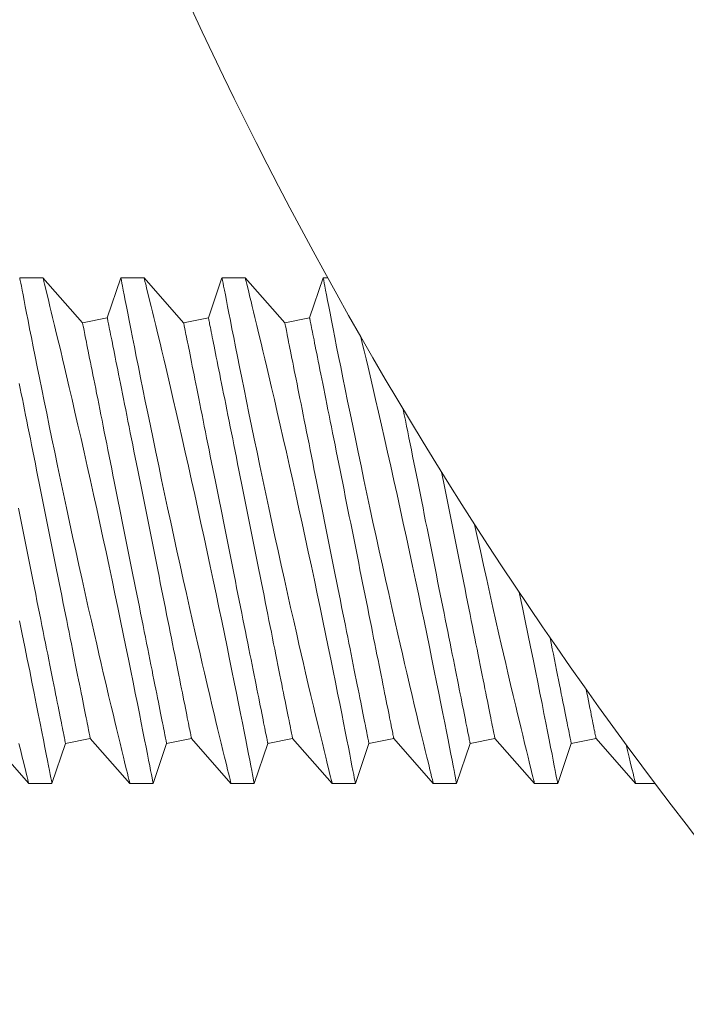
# Model space of a CAD drawing. Extents: x -50 to 74, y -12 to 61.
# Drawn here: x 0 to 1, y 7 to 8 of the extents above; entities that cross this region are included whole.
import ezdxf

# ---------------------------------------------------------------- set-up
doc = ezdxf.new("R2010")
doc.units = 0
doc.header["$LTSCALE"] = 0.25
doc.header["$MEASUREMENT"] = 0
doc.layers.get('0').update_dxf_attribs({"linetype": 'CONTINUOUS', "lineweight": 13})
doc.layers.get('DEFPOINTS').update_dxf_attribs({"linetype": 'CONTINUOUS'})
doc.layers.add('Text', color=7, linetype='CONTINUOUS', lineweight=15)
doc.styles.add('ROMAND', font='romand.shx', dxfattribs={"oblique": 15})
doc.dimstyles.new('ROMAND', dxfattribs={"dimscale": 5.25, "dimtxt": 0.145, "dimasz": 0.188, "dimexe": 0.0625, "dimexo": 0.0625, "dimgap": 0.0625, "dimtad": 0, "dimtih": 1, "dimtoh": 1, "dimdec": 3, "dimzin": 0, "dimdsep": 46, "dimlunit": 4, "dimtxsty": 'ROMAND', "dimcen": 0, "dimadec": 0, "dimazin": 0, "dimtfac": 1, "dimtdec": 3, "dimtofl": 0, "dimtmove": 0, "dimatfit": 3, "dimfxl": 0, "dimtolj": 1, "dimtzin": 0, "dimarcsym": 0})

# ---------------------------------------------------------------- blocks, each defined once
blk = doc.blocks.new('*D16')
at = {"layer": 'DEFPOINTS', "color": 0}
for p in [(-2.83463, 34.71034), (-5.33196, -3.03457), (3.24211, -3.03457)]:
    blk.add_point(p, dxfattribs=at)
at = {"layer": 'Text', "color": 0, "lineweight": -2}
for p, q in [((-3.16275, 34.71034), (-5.66008, 34.71034)), ((-5.33196, 33.72334), (-5.33196, 17.05414)), ((-5.33196, -2.04757), (-5.33196, 14.62164)), ((2.91398, -3.03457), (-5.66008, -3.03457))]:
    blk.add_line(p, q, dxfattribs=at)
at = {"layer": 'Text', "color": 0}
for points in [[(-5.49646, 33.72334), (-5.16746, 33.72334), (-5.33196, 34.71034)], [(-5.49646, -2.04757), (-5.16746, -2.04757), (-5.33196, -3.03457)]]:
    blk.add_solid(points, dxfattribs=at)
at = {"layer": 'Text', "color": 0, "insert": (-5.33196, 15.83789), "char_height": 0.76125, "attachment_point": 5, "style": 'ROMAND'}
blk.add_mtext('\\A1;3\'-1{\\H1.000000x;\\S3/4;}"', dxfattribs=at)

msp = doc.modelspace()

# ---------------------------------------------------------------- linework, layer by layer
for p, q in [((0.36714, 7.46965), (0.35841, 7.46965)), ((0.38199, 7.45275), (0.36714, 7.46965)), ((0.39637, 7.46962), (0.3913, 7.45461)), ((0.40512, 7.46965), (0.39639, 7.46965)), ((0.41997, 7.45275), (0.40512, 7.46965)), ((0.43435, 7.46962), (0.42928, 7.45461)), ((0.4431, 7.46965), (0.43438, 7.46965)), ((0.45795, 7.45275), (0.4431, 7.46965)), ((0.47234, 7.46962), (0.46726, 7.45461)), ((0.47404, 7.46965), (0.47235, 7.46965)), ((0.3913, 7.45461), (0.38199, 7.45275)), ((0.42928, 7.45461), (0.41997, 7.45275)), ((0.46726, 7.45461), (0.45795, 7.45275)), ((0.34693, 7.29661), (0.36179, 7.27971)), ((0.37052, 7.27971), (0.3756, 7.29475)), ((0.3756, 7.29475), (0.38491, 7.29661)), ((0.38491, 7.29665), (0.39976, 7.27975)), ((0.40849, 7.27975), (0.41358, 7.29479)), ((0.41358, 7.29479), (0.42289, 7.29665)), ((0.42289, 7.29665), (0.43774, 7.27975)), ((0.44647, 7.27975), (0.45156, 7.29479)), ((0.45156, 7.29479), (0.46087, 7.29665)), ((0.46087, 7.29665), (0.47572, 7.27975)), ((0.48445, 7.27975), (0.48954, 7.29479)), ((0.48954, 7.29479), (0.49885, 7.29665)), ((0.49885, 7.29665), (0.5137, 7.27975)), ((0.52243, 7.27975), (0.52752, 7.29479)), ((0.52752, 7.29479), (0.53683, 7.29665)), ((0.53683, 7.29665), (0.55168, 7.27975)), ((0.56041, 7.27975), (0.5655, 7.29479)), ((0.5655, 7.29479), (0.57481, 7.29665)), ((0.57481, 7.29665), (0.58966, 7.27975)), ((0.36178, 7.27971), (0.37051, 7.27971)), ((0.39976, 7.27975), (0.40849, 7.27975)), ((0.43774, 7.27975), (0.44647, 7.27975)), ((0.47572, 7.27975), (0.48445, 7.27975)), ((0.5137, 7.27975), (0.52243, 7.27975)), ((0.55168, 7.27975), (0.56041, 7.27975)), ((0.58966, 7.27975), (0.59693, 7.27975))]:
    msp.add_line(p, q)
at = {"color": 8, "flags": 128}
for points in [[(0.35841, 7.46961), (0.35842, 7.46957), (0.35849, 7.46923), (0.35861, 7.46859), (0.35879, 7.46767), (0.35902, 7.46646), (0.35931, 7.46497), (0.35965, 7.46321), (0.36005, 7.46119), (0.36049, 7.45891), (0.36099, 7.45637), (0.36154, 7.45357), (0.36214, 7.45053), (0.36278, 7.44726), (0.36347, 7.44379), (0.3642, 7.44012), (0.36499, 7.4362), (0.36582, 7.43209), (0.36668, 7.42779), (0.36759, 7.42334), (0.36853, 7.41876), (0.36949, 7.41405), (0.37051, 7.40914), (0.37155, 7.40411), (0.37263, 7.39898), (0.37372, 7.39378), (0.37483, 7.38854), (0.37596, 7.38327), (0.37712, 7.37788), (0.37829, 7.37246), (0.37947, 7.36705), (0.38065, 7.36166), (0.38183, 7.35632), (0.38301, 7.35106), (0.38417, 7.34588), (0.38532, 7.3408), (0.38645, 7.33582), (0.38731, 7.33206), (0.38816, 7.32838), (0.38899, 7.32478), (0.3898, 7.32128), (0.39082, 7.31692), (0.3918, 7.31274), (0.39274, 7.30876), (0.39344, 7.30582), (0.39411, 7.30301), (0.39475, 7.30034), (0.39536, 7.29781), (0.39608, 7.29482), (0.39675, 7.29207), (0.39735, 7.28958), (0.39778, 7.28784), (0.39816, 7.28626), (0.39851, 7.28484), (0.39882, 7.28359), (0.39915, 7.28225), (0.39941, 7.2812), (0.3996, 7.28043), (0.39971, 7.27995), (0.39976, 7.27976), (0.39976, 7.27977)], [(0.40849, 7.27978), (0.40847, 7.27985), (0.4084, 7.28023), (0.40827, 7.2809), (0.40809, 7.28185), (0.40785, 7.28309), (0.40755, 7.2846), (0.40721, 7.28638), (0.40681, 7.28843), (0.40636, 7.29075), (0.40585, 7.29332), (0.4053, 7.29614), (0.4047, 7.29918), (0.40405, 7.30245), (0.40335, 7.30596), (0.40261, 7.3097), (0.40182, 7.31364), (0.40099, 7.31775), (0.40013, 7.32203), (0.39923, 7.32645), (0.39828, 7.3311), (0.39729, 7.33589), (0.39628, 7.34081), (0.39523, 7.34582), (0.39417, 7.35092), (0.39308, 7.35607), (0.39196, 7.36137), (0.39081, 7.36673), (0.38965, 7.37212), (0.38848, 7.37751), (0.38731, 7.38289), (0.38614, 7.38823), (0.38495, 7.39358), (0.38377, 7.39889), (0.38259, 7.40414), (0.38143, 7.40929), (0.38028, 7.41432), (0.37916, 7.41921), (0.37808, 7.42389), (0.37703, 7.42842), (0.37601, 7.43279), (0.37524, 7.43603), (0.37451, 7.43916), (0.37379, 7.44217), (0.37311, 7.44505), (0.37228, 7.44852), (0.3715, 7.45177), (0.37077, 7.45477), (0.37025, 7.45692), (0.36977, 7.45891), (0.36932, 7.46075), (0.36891, 7.46243), (0.36845, 7.46431), (0.36805, 7.46593), (0.36773, 7.46726), (0.36747, 7.4683), (0.36728, 7.46905), (0.36717, 7.4695), (0.36714, 7.46965), (0.36714, 7.46964)], [(0.39639, 7.46961), (0.3964, 7.46957), (0.39647, 7.46923), (0.39659, 7.46859), (0.39677, 7.46767), (0.397, 7.46646), (0.39729, 7.46497), (0.39763, 7.46321), (0.39803, 7.46119), (0.39847, 7.45891), (0.39897, 7.45637), (0.39952, 7.45357), (0.40012, 7.45053), (0.40076, 7.44726), (0.40145, 7.44379), (0.40218, 7.44012), (0.40297, 7.4362), (0.4038, 7.43209), (0.40466, 7.42779), (0.40557, 7.42334), (0.4065, 7.41876), (0.40747, 7.41405), (0.40849, 7.40914), (0.40953, 7.40411), (0.41061, 7.39898), (0.4117, 7.39378), (0.41281, 7.38854), (0.41394, 7.38327), (0.4151, 7.37788), (0.41627, 7.37246), (0.41745, 7.36705), (0.41863, 7.36166), (0.41981, 7.35632), (0.42099, 7.35106), (0.42215, 7.34588), (0.42329, 7.3408), (0.42443, 7.33582), (0.42529, 7.33206), (0.42614, 7.32838), (0.42697, 7.32478), (0.42778, 7.32128), (0.4288, 7.31692), (0.42978, 7.31274), (0.43072, 7.30876), (0.43142, 7.30582), (0.43209, 7.30301), (0.43273, 7.30034), (0.43334, 7.29781), (0.43406, 7.29482), (0.43473, 7.29207), (0.43533, 7.28958), (0.43576, 7.28784), (0.43614, 7.28626), (0.43649, 7.28484), (0.4368, 7.28359), (0.43712, 7.28225), (0.43738, 7.2812), (0.43757, 7.28043), (0.43769, 7.27995), (0.43774, 7.27976), (0.43774, 7.27977)], [(0.44647, 7.27978), (0.44645, 7.27985), (0.44638, 7.28023), (0.44625, 7.2809), (0.44607, 7.28185), (0.44583, 7.28309), (0.44553, 7.2846), (0.44519, 7.28638), (0.44479, 7.28843), (0.44433, 7.29075), (0.44383, 7.29332), (0.44328, 7.29614), (0.44268, 7.29918), (0.44203, 7.30245), (0.44133, 7.30596), (0.44059, 7.3097), (0.4398, 7.31364), (0.43897, 7.31775), (0.43811, 7.32203), (0.43721, 7.32645), (0.43626, 7.3311), (0.43527, 7.33589), (0.43426, 7.34081), (0.43321, 7.34582), (0.43215, 7.35092), (0.43106, 7.35607), (0.42994, 7.36137), (0.42879, 7.36673), (0.42763, 7.37212), (0.42646, 7.37751), (0.42529, 7.38289), (0.42412, 7.38823), (0.42293, 7.39358), (0.42175, 7.39889), (0.42057, 7.40414), (0.41941, 7.40929), (0.41826, 7.41432), (0.41714, 7.41921), (0.41606, 7.42389), (0.41501, 7.42842), (0.41399, 7.43279), (0.41322, 7.43603), (0.41248, 7.43916), (0.41177, 7.44217), (0.41109, 7.44505), (0.41026, 7.44852), (0.40948, 7.45177), (0.40875, 7.45477), (0.40823, 7.45692), (0.40775, 7.45891), (0.4073, 7.46075), (0.40689, 7.46243), (0.40643, 7.46431), (0.40603, 7.46593), (0.40571, 7.46726), (0.40545, 7.4683), (0.40526, 7.46905), (0.40515, 7.4695), (0.40512, 7.46965), (0.40512, 7.46964)], [(0.43438, 7.46961), (0.43438, 7.46957), (0.43445, 7.46923), (0.43457, 7.46859), (0.43475, 7.46767), (0.43499, 7.46646), (0.43527, 7.46497), (0.43562, 7.46321), (0.43601, 7.46119), (0.43646, 7.45891), (0.43695, 7.45637), (0.4375, 7.45357), (0.4381, 7.45053), (0.43875, 7.44726), (0.43944, 7.44379), (0.44017, 7.44012), (0.44095, 7.4362), (0.44178, 7.43209), (0.44265, 7.42779), (0.44355, 7.42334), (0.44449, 7.41876), (0.44545, 7.41405), (0.44647, 7.40914), (0.44752, 7.40411), (0.44859, 7.39898), (0.44968, 7.39378), (0.4508, 7.38854), (0.45192, 7.38327), (0.45308, 7.37788), (0.45425, 7.37246), (0.45543, 7.36705), (0.45662, 7.36166), (0.4578, 7.35632), (0.45897, 7.35106), (0.46013, 7.34588), (0.46128, 7.3408), (0.46241, 7.33582), (0.46327, 7.33206), (0.46412, 7.32838), (0.46495, 7.32478), (0.46576, 7.32128), (0.46678, 7.31692), (0.46776, 7.31274), (0.46871, 7.30876), (0.4694, 7.30582), (0.47007, 7.30301), (0.47071, 7.30034), (0.47132, 7.29781), (0.47204, 7.29482), (0.47271, 7.29207), (0.47331, 7.28958), (0.47374, 7.28784), (0.47413, 7.28626), (0.47447, 7.28484), (0.47478, 7.28359), (0.47511, 7.28225), (0.47537, 7.2812), (0.47556, 7.28043), (0.47568, 7.27995), (0.47572, 7.27976), (0.47572, 7.27977)], [(0.48445, 7.27978), (0.48444, 7.27985), (0.48436, 7.28023), (0.48423, 7.2809), (0.48405, 7.28185), (0.48381, 7.28309), (0.48352, 7.2846), (0.48317, 7.28638), (0.48277, 7.28843), (0.48232, 7.29075), (0.48181, 7.29332), (0.48126, 7.29614), (0.48066, 7.29918), (0.48002, 7.30245), (0.47932, 7.30596), (0.47857, 7.3097), (0.47778, 7.31364), (0.47696, 7.31775), (0.47609, 7.32203), (0.47519, 7.32645), (0.47424, 7.3311), (0.47326, 7.33589), (0.47224, 7.34081), (0.4712, 7.34582), (0.47013, 7.35092), (0.46905, 7.35607), (0.46792, 7.36137), (0.46678, 7.36673), (0.46562, 7.37212), (0.46445, 7.37751), (0.46327, 7.38289), (0.4621, 7.38823), (0.46092, 7.39358), (0.45973, 7.39889), (0.45855, 7.40414), (0.45739, 7.40929), (0.45624, 7.41432), (0.45512, 7.41921), (0.45404, 7.42389), (0.45299, 7.42842), (0.45197, 7.43279), (0.45121, 7.43603), (0.45047, 7.43916), (0.44975, 7.44217), (0.44907, 7.44505), (0.44824, 7.44852), (0.44746, 7.45177), (0.44674, 7.45477), (0.44621, 7.45692), (0.44573, 7.45891), (0.44528, 7.46075), (0.44487, 7.46243), (0.44441, 7.46431), (0.44402, 7.46593), (0.44369, 7.46726), (0.44343, 7.4683), (0.44325, 7.46905), (0.44314, 7.4695), (0.4431, 7.46965), (0.4431, 7.46964)], [(0.47235, 7.46961), (0.47236, 7.46957), (0.47243, 7.46923), (0.47255, 7.46859), (0.47273, 7.46767), (0.47296, 7.46646), (0.47325, 7.46497), (0.4736, 7.46321), (0.47399, 7.46119), (0.47443, 7.45891), (0.47493, 7.45637), (0.47548, 7.45357), (0.47608, 7.45053), (0.47673, 7.44726), (0.47742, 7.44379), (0.47815, 7.44012), (0.47893, 7.4362), (0.47976, 7.43209), (0.48063, 7.42779), (0.48153, 7.42334), (0.48247, 7.41876), (0.48343, 7.41405), (0.48445, 7.40914), (0.48549, 7.40411), (0.48657, 7.39898), (0.48766, 7.39378), (0.48877, 7.38854), (0.4899, 7.38327), (0.49106, 7.37788), (0.49223, 7.37246), (0.49341, 7.36705), (0.49459, 7.36166), (0.49578, 7.35632), (0.49695, 7.35106), (0.49811, 7.34588), (0.49926, 7.3408), (0.50039, 7.33582), (0.50125, 7.33206), (0.5021, 7.32838), (0.50293, 7.32478), (0.50374, 7.32128), (0.50476, 7.31692), (0.50574, 7.31274), (0.50668, 7.30876), (0.50738, 7.30582), (0.50805, 7.30301), (0.50869, 7.30034), (0.5093, 7.29781), (0.51002, 7.29482), (0.51069, 7.29207), (0.51129, 7.28958), (0.51172, 7.28784), (0.51211, 7.28626), (0.51245, 7.28484), (0.51276, 7.28359), (0.51309, 7.28225), (0.51335, 7.2812), (0.51354, 7.28043), (0.51366, 7.27995), (0.5137, 7.27976), (0.5137, 7.27977)], [(0.41358, 7.29479), (0.41357, 7.29483), (0.41355, 7.29495), (0.41351, 7.29515), (0.41345, 7.29543), (0.41338, 7.29579), (0.41329, 7.29623), (0.41319, 7.29675), (0.41307, 7.29735), (0.41293, 7.29802), (0.41278, 7.29877), (0.41262, 7.2996), (0.41244, 7.30051), (0.41224, 7.30148), (0.41203, 7.30254), (0.41181, 7.30366), (0.41157, 7.30485), (0.41131, 7.30612), (0.41105, 7.30745), (0.41077, 7.30886), (0.41047, 7.31032), (0.41017, 7.31185), (0.40985, 7.31345), (0.40952, 7.31511), (0.40917, 7.31682), (0.40882, 7.3186), (0.40845, 7.32043), (0.40808, 7.32231), (0.40769, 7.32425), (0.40729, 7.32623), (0.40688, 7.32827), (0.40647, 7.33035), (0.40604, 7.33248), (0.40561, 7.33465), (0.40517, 7.33685), (0.40472, 7.3391), (0.40426, 7.34138), (0.4038, 7.34369), (0.40333, 7.34604), (0.40286, 7.34841), (0.40238, 7.35081), (0.40189, 7.35323), (0.4014, 7.35567), (0.40091, 7.35813), (0.40042, 7.36061), (0.39992, 7.3631), (0.39942, 7.3656), (0.39892, 7.36811), (0.39841, 7.37062), (0.39791, 7.37314), (0.39741, 7.37566), (0.3969, 7.37818), (0.3964, 7.38069), (0.3959, 7.3832), (0.3954, 7.38569), (0.3949, 7.38817), (0.39441, 7.39064), (0.39392, 7.3931), (0.39343, 7.39553), (0.39295, 7.39794), (0.39247, 7.40032), (0.392, 7.40268), (0.39154, 7.40501), (0.39108, 7.40731), (0.39062, 7.40957), (0.39018, 7.4118), (0.38974, 7.41399), (0.38931, 7.41613), (0.38889, 7.41824), (0.38848, 7.4203), (0.38808, 7.42231), (0.38768, 7.42427), (0.3873, 7.42618), (0.38693, 7.42804), (0.38657, 7.42984), (0.38622, 7.43159), (0.38588, 7.43327), (0.38556, 7.4349), (0.38525, 7.43646), (0.38495, 7.43796), (0.38466, 7.4394), (0.38438, 7.44076), (0.38412, 7.44206), (0.38388, 7.44329), (0.38365, 7.44445), (0.38343, 7.44554), (0.38323, 7.44656), (0.38304, 7.4475), (0.38286, 7.44836), (0.38271, 7.44915), (0.38256, 7.44987), (0.38244, 7.4505), (0.38233, 7.45106), (0.38223, 7.45154), (0.38215, 7.45194), (0.38209, 7.45226), (0.38204, 7.4525), (0.38201, 7.45266), (0.38199, 7.45274), (0.38199, 7.45275)], [(0.42289, 7.29665), (0.42288, 7.29669), (0.42286, 7.29681), (0.42282, 7.29702), (0.42276, 7.2973), (0.42269, 7.29766), (0.4226, 7.2981), (0.4225, 7.29861), (0.42238, 7.29921), (0.42224, 7.29989), (0.42209, 7.30064), (0.42193, 7.30146), (0.42175, 7.30237), (0.42155, 7.30335), (0.42134, 7.3044), (0.42112, 7.30552), (0.42088, 7.30672), (0.42062, 7.30798), (0.42036, 7.30932), (0.42008, 7.31072), (0.41978, 7.31218), (0.41948, 7.31372), (0.41916, 7.31531), (0.41883, 7.31697), (0.41848, 7.31868), (0.41813, 7.32046), (0.41776, 7.32229), (0.41739, 7.32417), (0.417, 7.32611), (0.4166, 7.3281), (0.41619, 7.33013), (0.41578, 7.33221), (0.41535, 7.33434), (0.41492, 7.33651), (0.41448, 7.33872), (0.41403, 7.34096), (0.41357, 7.34324), (0.41311, 7.34555), (0.41264, 7.3479), (0.41217, 7.35027), (0.41169, 7.35267), (0.4112, 7.35509), (0.41071, 7.35753), (0.41022, 7.35999), (0.40973, 7.36247), (0.40923, 7.36496), (0.40873, 7.36746), (0.40823, 7.36997), (0.40772, 7.37249), (0.40722, 7.375), (0.40672, 7.37752), (0.40621, 7.38004), (0.40571, 7.38255), (0.40521, 7.38506), (0.40471, 7.38755), (0.40421, 7.39004), (0.40372, 7.39251), (0.40323, 7.39496), (0.40274, 7.39739), (0.40226, 7.3998), (0.40178, 7.40219), (0.40131, 7.40454), (0.40085, 7.40687), (0.40039, 7.40917), (0.39993, 7.41143), (0.39949, 7.41366), (0.39905, 7.41585), (0.39862, 7.418), (0.3982, 7.4201), (0.39779, 7.42216), (0.39739, 7.42417), (0.39699, 7.42613), (0.39661, 7.42804), (0.39624, 7.4299), (0.39588, 7.4317), (0.39553, 7.43345), (0.39519, 7.43513), (0.39487, 7.43676), (0.39456, 7.43832), (0.39426, 7.43982), (0.39397, 7.44126), (0.39369, 7.44263), (0.39343, 7.44393), (0.39319, 7.44516), (0.39296, 7.44632), (0.39274, 7.4474), (0.39254, 7.44842), (0.39235, 7.44936), (0.39218, 7.45023), (0.39202, 7.45102), (0.39187, 7.45173), (0.39175, 7.45236), (0.39164, 7.45292), (0.39154, 7.4534), (0.39146, 7.4538), (0.3914, 7.45412), (0.39135, 7.45436), (0.39132, 7.45452), (0.3913, 7.4546), (0.3913, 7.45461)], [(0.45156, 7.29479), (0.45155, 7.29483), (0.45153, 7.29495), (0.45149, 7.29515), (0.45143, 7.29543), (0.45136, 7.29579), (0.45127, 7.29623), (0.45117, 7.29675), (0.45105, 7.29735), (0.45091, 7.29802), (0.45076, 7.29877), (0.4506, 7.2996), (0.45042, 7.30051), (0.45022, 7.30148), (0.45001, 7.30254), (0.44978, 7.30366), (0.44955, 7.30485), (0.44929, 7.30612), (0.44903, 7.30745), (0.44875, 7.30886), (0.44845, 7.31032), (0.44815, 7.31185), (0.44783, 7.31345), (0.4475, 7.31511), (0.44715, 7.31682), (0.4468, 7.3186), (0.44643, 7.32043), (0.44605, 7.32231), (0.44567, 7.32425), (0.44527, 7.32623), (0.44486, 7.32827), (0.44445, 7.33035), (0.44402, 7.33248), (0.44359, 7.33465), (0.44315, 7.33685), (0.4427, 7.3391), (0.44224, 7.34138), (0.44178, 7.34369), (0.44131, 7.34604), (0.44083, 7.34841), (0.44036, 7.35081), (0.43987, 7.35323), (0.43938, 7.35567), (0.43889, 7.35813), (0.43839, 7.36061), (0.4379, 7.3631), (0.4374, 7.3656), (0.43689, 7.36811), (0.43639, 7.37062), (0.43589, 7.37314), (0.43538, 7.37566), (0.43488, 7.37818), (0.43438, 7.38069), (0.43388, 7.3832), (0.43338, 7.38569), (0.43288, 7.38817), (0.43239, 7.39064), (0.4319, 7.3931), (0.43141, 7.39553), (0.43093, 7.39794), (0.43045, 7.40032), (0.42998, 7.40268), (0.42951, 7.40501), (0.42905, 7.40731), (0.4286, 7.40957), (0.42816, 7.4118), (0.42772, 7.41399), (0.42729, 7.41613), (0.42687, 7.41824), (0.42646, 7.4203), (0.42605, 7.42231), (0.42566, 7.42427), (0.42528, 7.42618), (0.42491, 7.42804), (0.42455, 7.42984), (0.4242, 7.43159), (0.42386, 7.43327), (0.42354, 7.4349), (0.42322, 7.43646), (0.42292, 7.43796), (0.42264, 7.4394), (0.42236, 7.44076), (0.4221, 7.44206), (0.42186, 7.44329), (0.42163, 7.44445), (0.42141, 7.44554), (0.42121, 7.44656), (0.42102, 7.4475), (0.42084, 7.44836), (0.42069, 7.44915), (0.42054, 7.44987), (0.42042, 7.4505), (0.4203, 7.45106), (0.42021, 7.45154), (0.42013, 7.45194), (0.42006, 7.45226), (0.42002, 7.4525), (0.41998, 7.45266), (0.41997, 7.45274), (0.41997, 7.45275)], [(0.46087, 7.29665), (0.46086, 7.29669), (0.46084, 7.29681), (0.4608, 7.29702), (0.46074, 7.2973), (0.46067, 7.29766), (0.46058, 7.2981), (0.46048, 7.29861), (0.46036, 7.29921), (0.46022, 7.29989), (0.46007, 7.30064), (0.45991, 7.30146), (0.45973, 7.30237), (0.45953, 7.30335), (0.45932, 7.3044), (0.4591, 7.30552), (0.45886, 7.30672), (0.4586, 7.30798), (0.45834, 7.30932), (0.45806, 7.31072), (0.45776, 7.31218), (0.45746, 7.31372), (0.45714, 7.31531), (0.45681, 7.31697), (0.45646, 7.31868), (0.45611, 7.32046), (0.45574, 7.32229), (0.45536, 7.32417), (0.45498, 7.32611), (0.45458, 7.3281), (0.45417, 7.33013), (0.45376, 7.33221), (0.45333, 7.33434), (0.4529, 7.33651), (0.45246, 7.33872), (0.45201, 7.34096), (0.45155, 7.34324), (0.45109, 7.34555), (0.45062, 7.3479), (0.45014, 7.35027), (0.44967, 7.35267), (0.44918, 7.35509), (0.44869, 7.35753), (0.4482, 7.35999), (0.44771, 7.36247), (0.44721, 7.36496), (0.44671, 7.36746), (0.44621, 7.36997), (0.4457, 7.37249), (0.4452, 7.375), (0.44469, 7.37752), (0.44419, 7.38004), (0.44369, 7.38255), (0.44319, 7.38506), (0.44269, 7.38755), (0.44219, 7.39004), (0.4417, 7.39251), (0.44121, 7.39496), (0.44072, 7.39739), (0.44024, 7.3998), (0.43976, 7.40219), (0.43929, 7.40454), (0.43882, 7.40687), (0.43837, 7.40917), (0.43791, 7.41143), (0.43747, 7.41366), (0.43703, 7.41585), (0.4366, 7.418), (0.43618, 7.4201), (0.43577, 7.42216), (0.43537, 7.42417), (0.43497, 7.42613), (0.43459, 7.42804), (0.43422, 7.4299), (0.43386, 7.4317), (0.43351, 7.43345), (0.43317, 7.43513), (0.43285, 7.43676), (0.43253, 7.43832), (0.43223, 7.43982), (0.43195, 7.44126), (0.43167, 7.44263), (0.43141, 7.44393), (0.43117, 7.44516), (0.43094, 7.44632), (0.43072, 7.4474), (0.43052, 7.44842), (0.43033, 7.44936), (0.43015, 7.45023), (0.43, 7.45102), (0.42985, 7.45173), (0.42973, 7.45236), (0.42961, 7.45292), (0.42952, 7.4534), (0.42944, 7.4538), (0.42937, 7.45412), (0.42933, 7.45436), (0.42929, 7.45452), (0.42928, 7.4546), (0.42928, 7.45461)], [(0.48954, 7.29479), (0.48953, 7.29483), (0.48951, 7.29495), (0.48947, 7.29515), (0.48941, 7.29543), (0.48934, 7.29579), (0.48925, 7.29623), (0.48915, 7.29675), (0.48903, 7.29735), (0.4889, 7.29802), (0.48875, 7.29877), (0.48858, 7.2996), (0.4884, 7.30051), (0.4882, 7.30148), (0.48799, 7.30254), (0.48777, 7.30366), (0.48753, 7.30485), (0.48728, 7.30612), (0.48701, 7.30745), (0.48673, 7.30886), (0.48644, 7.31032), (0.48613, 7.31185), (0.48581, 7.31345), (0.48548, 7.31511), (0.48514, 7.31682), (0.48478, 7.3186), (0.48441, 7.32043), (0.48404, 7.32231), (0.48365, 7.32425), (0.48325, 7.32623), (0.48285, 7.32827), (0.48243, 7.33035), (0.482, 7.33248), (0.48157, 7.33465), (0.48113, 7.33685), (0.48068, 7.3391), (0.48022, 7.34138), (0.47976, 7.34369), (0.47929, 7.34604), (0.47882, 7.34841), (0.47834, 7.35081), (0.47785, 7.35323), (0.47737, 7.35567), (0.47687, 7.35813), (0.47638, 7.36061), (0.47588, 7.3631), (0.47538, 7.3656), (0.47488, 7.36811), (0.47438, 7.37062), (0.47387, 7.37314), (0.47337, 7.37566), (0.47286, 7.37818), (0.47236, 7.38069), (0.47186, 7.3832), (0.47136, 7.38569), (0.47087, 7.38817), (0.47037, 7.39064), (0.46988, 7.3931), (0.46939, 7.39553), (0.46891, 7.39794), (0.46844, 7.40032), (0.46796, 7.40268), (0.4675, 7.40501), (0.46704, 7.40731), (0.46659, 7.40957), (0.46614, 7.4118), (0.4657, 7.41399), (0.46527, 7.41613), (0.46485, 7.41824), (0.46444, 7.4203), (0.46404, 7.42231), (0.46365, 7.42427), (0.46326, 7.42618), (0.46289, 7.42804), (0.46253, 7.42984), (0.46218, 7.43159), (0.46185, 7.43327), (0.46152, 7.4349), (0.46121, 7.43646), (0.46091, 7.43796), (0.46062, 7.4394), (0.46035, 7.44076), (0.46009, 7.44206), (0.45984, 7.44329), (0.45961, 7.44445), (0.45939, 7.44554), (0.45919, 7.44656), (0.459, 7.4475), (0.45883, 7.44836), (0.45867, 7.44915), (0.45853, 7.44987), (0.4584, 7.4505), (0.45829, 7.45106), (0.45819, 7.45154), (0.45811, 7.45194), (0.45805, 7.45226), (0.458, 7.4525), (0.45797, 7.45266), (0.45795, 7.45274), (0.45795, 7.45275)], [(0.49885, 7.29665), (0.49884, 7.29669), (0.49882, 7.29681), (0.49878, 7.29702), (0.49872, 7.2973), (0.49865, 7.29766), (0.49856, 7.2981), (0.49846, 7.29861), (0.49834, 7.29921), (0.49821, 7.29989), (0.49806, 7.30064), (0.49789, 7.30146), (0.49771, 7.30237), (0.49751, 7.30335), (0.4973, 7.3044), (0.49708, 7.30552), (0.49684, 7.30672), (0.49659, 7.30798), (0.49632, 7.30932), (0.49604, 7.31072), (0.49575, 7.31218), (0.49544, 7.31372), (0.49512, 7.31531), (0.49479, 7.31697), (0.49445, 7.31868), (0.49409, 7.32046), (0.49373, 7.32229), (0.49335, 7.32417), (0.49296, 7.32611), (0.49256, 7.3281), (0.49216, 7.33013), (0.49174, 7.33221), (0.49131, 7.33434), (0.49088, 7.33651), (0.49044, 7.33872), (0.48999, 7.34096), (0.48953, 7.34324), (0.48907, 7.34555), (0.4886, 7.3479), (0.48813, 7.35027), (0.48765, 7.35267), (0.48716, 7.35509), (0.48668, 7.35753), (0.48618, 7.35999), (0.48569, 7.36247), (0.48519, 7.36496), (0.48469, 7.36746), (0.48419, 7.36997), (0.48369, 7.37249), (0.48318, 7.375), (0.48268, 7.37752), (0.48217, 7.38004), (0.48167, 7.38255), (0.48117, 7.38506), (0.48067, 7.38755), (0.48018, 7.39004), (0.47968, 7.39251), (0.47919, 7.39496), (0.4787, 7.39739), (0.47822, 7.3998), (0.47775, 7.40219), (0.47727, 7.40454), (0.47681, 7.40687), (0.47635, 7.40917), (0.4759, 7.41143), (0.47545, 7.41366), (0.47501, 7.41585), (0.47458, 7.418), (0.47416, 7.4201), (0.47375, 7.42216), (0.47335, 7.42417), (0.47296, 7.42613), (0.47257, 7.42804), (0.4722, 7.4299), (0.47184, 7.4317), (0.47149, 7.43345), (0.47116, 7.43513), (0.47083, 7.43676), (0.47052, 7.43832), (0.47022, 7.43982), (0.46993, 7.44126), (0.46966, 7.44263), (0.4694, 7.44393), (0.46915, 7.44516), (0.46892, 7.44632), (0.4687, 7.4474), (0.4685, 7.44842), (0.46831, 7.44936), (0.46814, 7.45023), (0.46798, 7.45102), (0.46784, 7.45173), (0.46771, 7.45236), (0.4676, 7.45292), (0.4675, 7.4534), (0.46742, 7.4538), (0.46736, 7.45412), (0.46731, 7.45436), (0.46728, 7.45452), (0.46726, 7.4546), (0.46726, 7.45461)], [(0.52243, 7.27978), (0.52242, 7.27985), (0.52234, 7.28023), (0.52221, 7.2809), (0.52203, 7.28185), (0.52179, 7.28309), (0.5215, 7.2846), (0.52115, 7.28638), (0.52075, 7.28843), (0.5203, 7.29075), (0.51979, 7.29332), (0.51924, 7.29614), (0.51864, 7.29918), (0.51799, 7.30245), (0.5173, 7.30596), (0.51655, 7.3097), (0.51576, 7.31364), (0.51493, 7.31775), (0.51407, 7.32203), (0.51317, 7.32645), (0.51222, 7.3311), (0.51124, 7.33589), (0.51022, 7.34081), (0.50918, 7.34582), (0.50811, 7.35092), (0.50702, 7.35607), (0.5059, 7.36137), (0.50475, 7.36673), (0.50359, 7.37212), (0.50243, 7.37751), (0.50125, 7.38289), (0.50008, 7.38823), (0.4989, 7.39358), (0.49771, 7.39889), (0.49653, 7.40414), (0.49537, 7.40929), (0.49422, 7.41432), (0.4931, 7.41921), (0.49202, 7.42389), (0.49097, 7.42842), (0.48995, 7.43279), (0.48919, 7.43603), (0.48845, 7.43916), (0.48773, 7.44217), (0.48705, 7.44505), (0.48645, 7.44754)], [(0.38491, 7.29665), (0.3849, 7.29669), (0.38487, 7.29681), (0.38483, 7.29702), (0.38478, 7.2973), (0.38471, 7.29766), (0.38462, 7.2981), (0.38451, 7.29861), (0.38439, 7.29921), (0.38426, 7.29989), (0.38411, 7.30064), (0.38394, 7.30146), (0.38376, 7.30237), (0.38357, 7.30335), (0.38336, 7.3044), (0.38313, 7.30552), (0.38289, 7.30672), (0.38264, 7.30798), (0.38237, 7.30932), (0.38209, 7.31072), (0.3818, 7.31218), (0.38149, 7.31372), (0.38117, 7.31531), (0.38084, 7.31697), (0.3805, 7.31868), (0.38014, 7.32046), (0.37978, 7.32229), (0.3794, 7.32417), (0.37901, 7.32611), (0.37862, 7.3281), (0.37821, 7.33013), (0.37779, 7.33221), (0.37737, 7.33434), (0.37694, 7.33651), (0.37649, 7.33872), (0.37604, 7.34096), (0.37559, 7.34324), (0.37513, 7.34555), (0.37466, 7.3479), (0.37418, 7.35027), (0.3737, 7.35267), (0.37322, 7.35509), (0.37273, 7.35753), (0.37224, 7.35999), (0.37174, 7.36247), (0.37124, 7.36496), (0.37074, 7.36746), (0.37024, 7.36997), (0.36974, 7.37249), (0.36924, 7.375), (0.36873, 7.37752), (0.36823, 7.38004), (0.36773, 7.38255), (0.36723, 7.38506), (0.36673, 7.38755), (0.36623, 7.39004), (0.36574, 7.39251), (0.36525, 7.39496), (0.36476, 7.39739), (0.36428, 7.3998), (0.3638, 7.40219), (0.36333, 7.40454), (0.36286, 7.40687), (0.3624, 7.40917), (0.36195, 7.41143), (0.3615, 7.41366), (0.36107, 7.41585), (0.36064, 7.418), (0.36022, 7.4201), (0.3598, 7.42216), (0.3594, 7.42417), (0.35901, 7.42613), (0.35863, 7.42804), (0.35826, 7.4299)], [(0.52752, 7.29479), (0.52751, 7.29483), (0.52749, 7.29495), (0.52745, 7.29515), (0.52739, 7.29543), (0.52732, 7.29579), (0.52723, 7.29623), (0.52713, 7.29675), (0.52701, 7.29735), (0.52687, 7.29802), (0.52672, 7.29877), (0.52656, 7.2996), (0.52638, 7.30051), (0.52618, 7.30148), (0.52597, 7.30254), (0.52575, 7.30366), (0.52551, 7.30485), (0.52526, 7.30612), (0.52499, 7.30745), (0.52471, 7.30886), (0.52441, 7.31032), (0.52411, 7.31185), (0.52379, 7.31345), (0.52346, 7.31511), (0.52311, 7.31682), (0.52276, 7.3186), (0.52239, 7.32043), (0.52202, 7.32231), (0.52163, 7.32425), (0.52123, 7.32623), (0.52083, 7.32827), (0.52041, 7.33035), (0.51998, 7.33248), (0.51955, 7.33465), (0.51911, 7.33685), (0.51866, 7.3391), (0.5182, 7.34138), (0.51774, 7.34369), (0.51727, 7.34604), (0.5168, 7.34841), (0.51632, 7.35081), (0.51583, 7.35323), (0.51534, 7.35567), (0.51485, 7.35813), (0.51436, 7.36061), (0.51386, 7.3631), (0.51336, 7.3656), (0.51286, 7.36811), (0.51235, 7.37062), (0.51185, 7.37314), (0.51135, 7.37566), (0.51084, 7.37818), (0.51034, 7.38069), (0.50984, 7.3832), (0.50934, 7.38569), (0.50884, 7.38817), (0.50835, 7.39064), (0.50786, 7.3931), (0.50737, 7.39553), (0.50689, 7.39794), (0.50641, 7.40032), (0.50594, 7.40268), (0.50548, 7.40501), (0.50502, 7.40731), (0.50456, 7.40957), (0.50412, 7.4118), (0.50368, 7.41399), (0.50325, 7.41613), (0.50283, 7.41824), (0.50243, 7.42023)], [(0.53683, 7.29665), (0.53682, 7.29669), (0.5368, 7.29681), (0.53676, 7.29702), (0.5367, 7.2973), (0.53663, 7.29766), (0.53654, 7.2981), (0.53644, 7.29861), (0.53632, 7.29921), (0.53618, 7.29989), (0.53603, 7.30064), (0.53587, 7.30146), (0.53569, 7.30237), (0.53549, 7.30335), (0.53528, 7.3044), (0.53506, 7.30552), (0.53482, 7.30672), (0.53457, 7.30798), (0.5343, 7.30932), (0.53402, 7.31072), (0.53372, 7.31218), (0.53342, 7.31372), (0.5331, 7.31531), (0.53277, 7.31697), (0.53242, 7.31868), (0.53207, 7.32046), (0.5317, 7.32229), (0.53133, 7.32417), (0.53094, 7.32611), (0.53054, 7.3281), (0.53014, 7.33013), (0.52972, 7.33221), (0.52929, 7.33434), (0.52886, 7.33651), (0.52842, 7.33872), (0.52797, 7.34096), (0.52751, 7.34324), (0.52705, 7.34555), (0.52658, 7.3479), (0.52611, 7.35027), (0.52563, 7.35267), (0.52514, 7.35509), (0.52466, 7.35753), (0.52416, 7.35999), (0.52367, 7.36247), (0.52317, 7.36496), (0.52267, 7.36746), (0.52217, 7.36997), (0.52166, 7.37249), (0.52116, 7.375), (0.52066, 7.37752), (0.52015, 7.38004), (0.51965, 7.38255), (0.51915, 7.38506), (0.51865, 7.38755), (0.51815, 7.39004), (0.51766, 7.39251), (0.51717, 7.39496), (0.51684, 7.39663)], [(0.3756, 7.29475), (0.3756, 7.29479), (0.37557, 7.29491), (0.37553, 7.29511), (0.37548, 7.29539), (0.3754, 7.29575), (0.37532, 7.29619), (0.37521, 7.29671), (0.37509, 7.29731), (0.37496, 7.29798), (0.37481, 7.29873), (0.37464, 7.29956), (0.37446, 7.30047), (0.37427, 7.30144), (0.37405, 7.3025), (0.37383, 7.30362), (0.37359, 7.30481), (0.37334, 7.30608), (0.37307, 7.30741), (0.37279, 7.30881), (0.3725, 7.31028), (0.37219, 7.31181), (0.37187, 7.31341), (0.37154, 7.31507), (0.3712, 7.31678), (0.37084, 7.31856), (0.37048, 7.32039), (0.3701, 7.32227), (0.36971, 7.32421), (0.36931, 7.32619), (0.36891, 7.32823), (0.36849, 7.33031), (0.36807, 7.33244), (0.36763, 7.33461), (0.36719, 7.33681), (0.36674, 7.33906), (0.36629, 7.34134), (0.36582, 7.34365), (0.36535, 7.346), (0.36488, 7.34837), (0.3644, 7.35077), (0.36392, 7.35319), (0.36343, 7.35563), (0.36294, 7.35809), (0.36244, 7.36057), (0.36194, 7.36306), (0.36144, 7.36556), (0.36094, 7.36807), (0.36044, 7.37058), (0.35993, 7.3731), (0.35943, 7.37562), (0.35893, 7.37814), (0.35842, 7.38065), (0.35792, 7.38315)], [(0.52922, 7.37704), (0.53021, 7.37246), (0.53139, 7.36705), (0.53257, 7.36166), (0.53375, 7.35632), (0.53493, 7.35106), (0.53609, 7.34588), (0.53724, 7.3408), (0.53837, 7.33582), (0.53923, 7.33206), (0.54008, 7.32838), (0.54091, 7.32478), (0.54172, 7.32128), (0.54274, 7.31692), (0.54372, 7.31274), (0.54466, 7.30876), (0.54536, 7.30582), (0.54603, 7.30301), (0.54667, 7.30034), (0.54728, 7.29781), (0.548, 7.29482), (0.54867, 7.29207), (0.54927, 7.28958), (0.5497, 7.28784), (0.55008, 7.28626), (0.55043, 7.28484), (0.55074, 7.28359), (0.55107, 7.28225), (0.55133, 7.2812), (0.55152, 7.28043), (0.55163, 7.27995), (0.55168, 7.27976), (0.55168, 7.27977)], [(0.56041, 7.27978), (0.56039, 7.27985), (0.56032, 7.28023), (0.56019, 7.2809), (0.56001, 7.28185), (0.55977, 7.28309), (0.55947, 7.2846), (0.55913, 7.28638), (0.55873, 7.28843), (0.55828, 7.29075), (0.55777, 7.29332), (0.55722, 7.29614), (0.55662, 7.29918), (0.55597, 7.30245), (0.55527, 7.30596), (0.55453, 7.3097), (0.55374, 7.31364), (0.55291, 7.31775), (0.55205, 7.32203), (0.55115, 7.32645), (0.5502, 7.3311), (0.54921, 7.33589), (0.5482, 7.34081), (0.54715, 7.34582), (0.54609, 7.35092), (0.54596, 7.35151)], [(0.37051, 7.27974), (0.3705, 7.27981), (0.37043, 7.28019), (0.3703, 7.28086), (0.37011, 7.28181), (0.36987, 7.28305), (0.36958, 7.28456), (0.36923, 7.28634), (0.36883, 7.28839), (0.36838, 7.29071), (0.36788, 7.29328), (0.36732, 7.2961), (0.36672, 7.29914), (0.36608, 7.30241), (0.36538, 7.30592), (0.36463, 7.30966), (0.36385, 7.3136), (0.36302, 7.31771), (0.36215, 7.32199), (0.36125, 7.32641), (0.3603, 7.33106), (0.35932, 7.33585), (0.3583, 7.34077)], [(0.5655, 7.29479), (0.56549, 7.29483), (0.56547, 7.29495), (0.56543, 7.29515), (0.56537, 7.29543), (0.5653, 7.29579), (0.56521, 7.29623), (0.56511, 7.29675), (0.56499, 7.29735), (0.56485, 7.29802), (0.5647, 7.29877), (0.56454, 7.2996), (0.56436, 7.30051), (0.56416, 7.30148), (0.56395, 7.30254), (0.56373, 7.30366), (0.56349, 7.30485), (0.56323, 7.30612), (0.56297, 7.30745), (0.56269, 7.30886), (0.56239, 7.31032), (0.56209, 7.31185), (0.56177, 7.31345), (0.56144, 7.31511), (0.56109, 7.31682), (0.56074, 7.3186), (0.56037, 7.32043), (0.56, 7.32231), (0.55961, 7.32425), (0.55921, 7.32623), (0.5588, 7.32827), (0.55839, 7.33035), (0.55796, 7.33248), (0.55758, 7.33441)], [(0.57481, 7.29665), (0.5748, 7.29669), (0.57478, 7.29681), (0.57474, 7.29702), (0.57468, 7.2973), (0.57461, 7.29766), (0.57452, 7.2981), (0.57442, 7.29861), (0.5743, 7.29921), (0.57416, 7.29989), (0.57401, 7.30064), (0.57385, 7.30146), (0.57367, 7.30237), (0.57347, 7.30335), (0.57326, 7.3044), (0.57304, 7.30552), (0.5728, 7.30672), (0.57254, 7.30798), (0.57228, 7.30932), (0.572, 7.31072), (0.5717, 7.31218), (0.5714, 7.31372), (0.57114, 7.31503)], [(0.3581, 7.29478), (0.35877, 7.29203), (0.35938, 7.28954), (0.3598, 7.2878), (0.36019, 7.28622), (0.36054, 7.2848), (0.36084, 7.28355), (0.36117, 7.28221), (0.36143, 7.28116), (0.36162, 7.28039), (0.36174, 7.27991), (0.36178, 7.27972), (0.36178, 7.27973)], [(0.5861, 7.29432), (0.58665, 7.29207), (0.58725, 7.28958), (0.58768, 7.28784), (0.58806, 7.28626), (0.58841, 7.28484), (0.58872, 7.28359), (0.58905, 7.28225), (0.58931, 7.2812), (0.58949, 7.28043), (0.58961, 7.27995), (0.58966, 7.27976), (0.58966, 7.27977)]]:
    msp.add_lwpolyline(points, dxfattribs=at)
msp.add_arc((1.87586, 8.24211), 1.60056, 199.50035, 241.70224)

# ---------------------------------------------------------------- dimensions: what is measured, and where the dimension line sits
at = {"layer": 'Text'}
dim = msp.add_linear_dim(base=(-5.33196, -3.03457), p1=(-2.83463, 34.71034), p2=(3.24211, -3.03457), angle=90, dimstyle='ROMAND', dxfattribs=at)
dim.commit()
dim.dimension.update_dxf_attribs({"geometry": '*D16', "text_midpoint": (-5.33196, 15.83789)})

doc.saveas('drawing.dxf')
